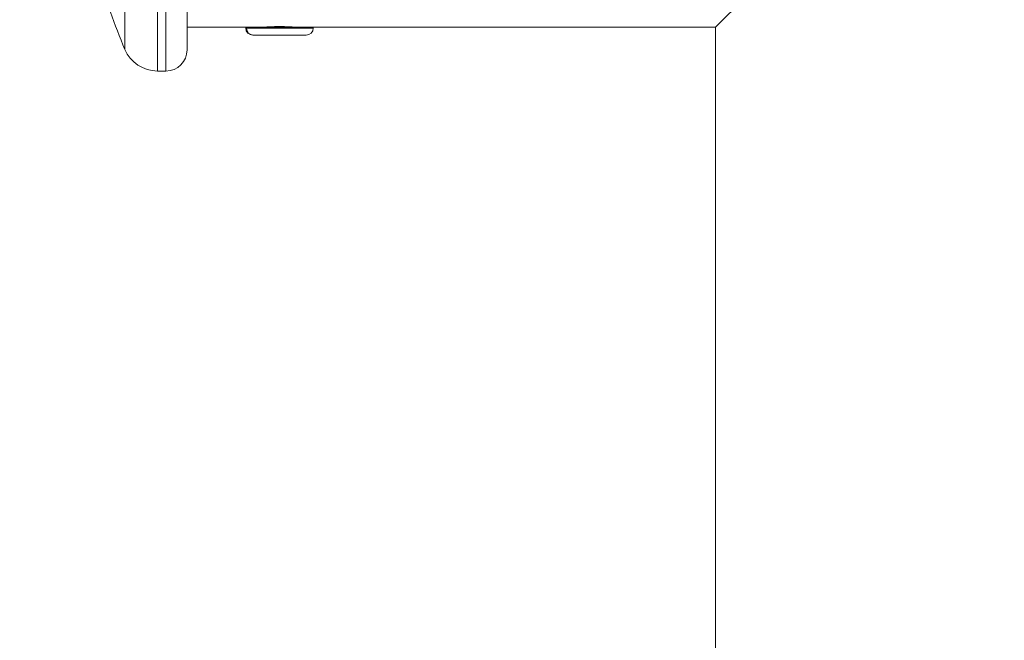
# Model space of a CAD drawing. Units: inches. Extents: x 1330 to 11327, y -2107 to 2724.
# Drawn here: x 5574 to 5713, y -1599 to -1512 of the extents above; entities that cross this region are included whole.
import ezdxf

# ---------------------------------------------------------------- set-up
doc = ezdxf.new("R2010")
doc.units = ezdxf.units.IN
doc.header["$MEASUREMENT"] = 0
doc.styles.get("Standard").update_dxf_attribs({"font": 'arial.ttf'})
doc.dimstyles.new('ISO-25', dxfattribs={"dimtxt": 2.5, "dimasz": 2.5, "dimexe": 1.25, "dimexo": 0.625, "dimtad": 1, "dimtxsty": 'Standard', "dimcen": 2.5, "dimadec": 0, "dimazin": 0, "dimtfac": 1, "dimtmove": 0, "dimatfit": 3, "dimfxl": 1, "dimarcsym": 0})

# ---------------------------------------------------------------- blocks, each defined once
blk = doc.blocks.new('*D4')
at = {"color": 0, "lineweight": -2, "transparency": 16777216}
for p, q in [((5579.61, 2246.95), (5458.36, 2246.95)), ((5459.61, 2166.95), (5459.61, -2026.6)), ((5579.61, -2106.6), (5458.36, -2106.6))]:
    blk.add_line(p, q, dxfattribs=at)
at = {"color": 0, "transparency": 16777216}
for points in [[(5446.28, 2166.95), (5472.94, 2166.95), (5459.61, 2246.95)], [(5446.28, -2026.6), (5472.94, -2026.6), (5459.61, -2106.6)]]:
    blk.add_solid(points, dxfattribs=at)
at = {"layer": 'Defpoints', "color": 0, "transparency": 16777216}
for p in [(6805.98, 2246.95), (5459.61, -2106.6), (6504.39, -2106.6)]:
    blk.add_point(p, dxfattribs=at)
at = {"color": 0, "transparency": 16777216, "insert": (5317.65, 70.18), "char_height": 180, "attachment_point": 5, "rotation": 90}
blk.add_mtext('435', dxfattribs=at)

msp = doc.modelspace()

# ---------------------------------------------------------------- linework, layer by layer
at = {"color": 0, "linetype": 'Continuous', "lineweight": 0, "extrusion": (-2.22045e-16, 1, -2.22045e-16)}
for p, q in [((5593.887, -1518.896), (5593.887, -1446.296)), ((5595.045, -1518.896), (5595.045, -1446.296)), ((5598.045, -1515.896), (5598.045, -1449.296)), ((5672.395, -1512.746), (5678.902, -1506.239)), ((5589.281, -1515.843), (5589.281, -1507.484)), ((5606.295, -1512.746), (5598.045, -1512.746)), ((5612.152, -1512.746), (5606.295, -1512.746)), ((5606.295, -1512.856), (5606.295, -1512.746)), ((5608.645, -1512.746), (5608.645, -1512.738)), ((5611.604, -1512.648), (5611.604, -1512.746)), ((5615.795, -1512.746), (5612.152, -1512.746)), ((5612.152, -1512.746), (5612.152, -1512.856)), ((5613.445, -1512.746), (5613.445, -1512.738)), ((5615.795, -1512.856), (5615.795, -1512.746)), ((5672.395, -1512.746), (5615.795, -1512.746)), ((5672.395, -1512.746), (5672.395, -1762.596)), ((5672.395, -1762.596), (5672.395, -1512.746)), ((5606.295, -1512.856), (5606.426, -1512.856)), ((5606.426, -1512.856), (5612.152, -1512.856)), ((5607.388, -1513.846), (5607.285, -1513.846)), ((5614.805, -1513.846), (5607.388, -1513.846)), ((5612.152, -1512.856), (5615.795, -1512.856)), ((5593.887, -1518.896), (5595.045, -1518.896))]:
    msp.add_line(p, q, dxfattribs=at)
at = {"color": 0, "linetype": 'Continuous', "lineweight": 0, "extrusion": (4.93038e-32, -2.22045e-16, -1)}
for centre, radius, start, end in [((-5667.954, -1482.596), 85.409, 337.09151, 340.83403), ((-5607.285, -1512.856), 0.99, 270, 0), ((-5614.805, -1512.856), 0.99, 180, 270), ((-5593.887, -1513.896), 5, 270, 337.09151), ((-5595.045, -1515.896), 3, 180, 270)]:
    msp.add_arc(centre, radius, start, end, dxfattribs=at)
at = {"color": 0, "linetype": 'Continuous', "lineweight": 0}
msp.add_ellipse((5607.388, -1512.856), major_axis=(0, -0.99), ratio=0.9724378, start_param=-1.5707963, end_param=0, dxfattribs=at)
for points, knots in [([(5608.545, -1512.746), (5608.545, -1512.746), (5608.607, -1512.741), (5608.863, -1512.721), (5609.055, -1512.707), (5609.499, -1512.681), (5609.78, -1512.668), (5610.396, -1512.648), (5610.731, -1512.643), (5611.045, -1512.643)], [1.13061716, 1.13061716, 1.13061716, 1.13061716, 1.22483518, 1.22483518, 1.31905321, 1.31905321, 1.41327138, 1.41327138, 1.50748955, 1.50748955, 1.50748955, 1.50748955]), ([(5611.045, -1512.643), (5611.359, -1512.643), (5611.694, -1512.648), (5612.31, -1512.668), (5612.591, -1512.681), (5613.034, -1512.707), (5613.227, -1512.721), (5613.482, -1512.741), (5613.545, -1512.746), (5613.545, -1512.746)], [0, 0, 0, 0, 0.09421817, 0.09421817, 0.18843635, 0.18843635, 0.28265437, 0.28265437, 0.37687239, 0.37687239, 0.37687239, 0.37687239])]:
    msp.add_open_spline(points, degree=3, knots=knots, dxfattribs=at)

# ---------------------------------------------------------------- dimensions: what is measured, and where the dimension line sits
dim = msp.add_linear_dim(base=(5459.61, -2106.596), p1=(6805.984, 2246.955), p2=(6504.395, -2106.596), angle=90, text='435', dimstyle='ISO-25', override={"dimtxt": 180, "dimasz": 80, "dimgap": 50, "dimtad": 2, "dimfxl": 120, "dimfxlon": 1})
dim.commit()
dim.dimension.update_dxf_attribs({"geometry": '*D4', "text_midpoint": (5317.645, 70.179)})

doc.saveas('drawing.dxf')
